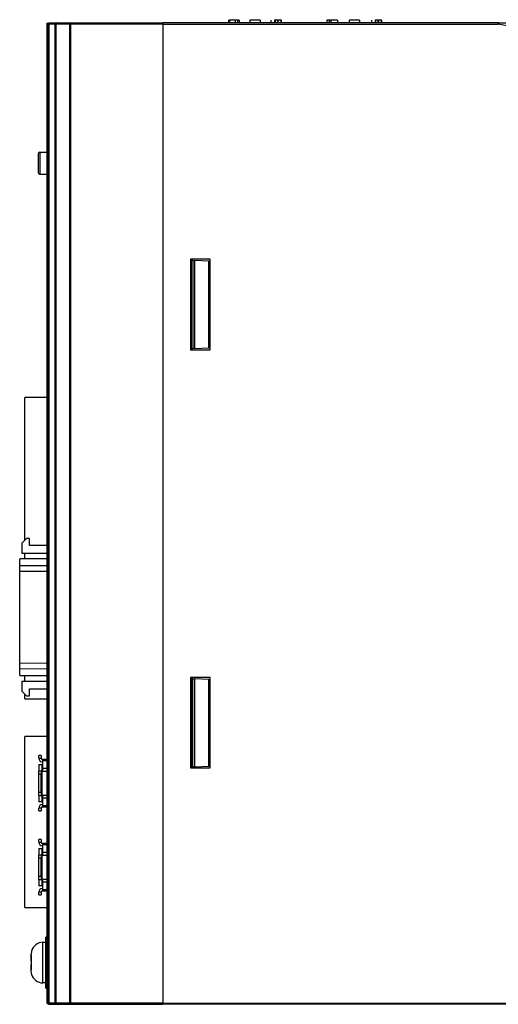
# Model space of a CAD drawing. Units: millimetres. Extents: x 86 to 1078, y 63 to 778.
# Drawn here: x 86 to 168, y 336 to 506 of the extents above; entities that cross this region are included whole.
import ezdxf

# ---------------------------------------------------------------- set-up
doc = ezdxf.new("R2010")
doc.units = ezdxf.units.MM
doc.layers.add('1', color=7, linetype='Continuous', true_color=0xffffff)

msp = doc.modelspace()

# ---------------------------------------------------------------- linework, layer by layer
at = {"layer": '1'}
for p, q in [((90.282, 504.931), (90.591, 504.941)), ((90.282, 504.931), (90.282, 504.684)), ((90.591, 504.884), (90.481, 504.884)), ((90.481, 504.685), (90.481, 504.884)), ((90.591, 504.983), (91.699, 504.983)), ((90.591, 504.784), (90.591, 504.983)), ((91.699, 504.983), (91.982, 504.983)), ((91.699, 504.983), (91.699, 504.784)), ((91.982, 504.983), (94.364, 504.983)), ((94.364, 504.983), (94.365, 504.983)), ((94.365, 504.983), (110.282, 504.983)), ((94.365, 504.983), (94.365, 504.784)), ((168.254, 504.983), (110.282, 504.983)), ((110.282, 504.983), (110.282, 504.784)), ((121.659, 505.545), (121.659, 504.983)), ((121.802, 505.483), (121.802, 504.983)), ((122.871, 504.983), (122.871, 505.545)), ((123.176, 505.483), (122.871, 505.483)), ((123.482, 505.483), (123.176, 505.483)), ((123.176, 505.483), (123.176, 504.983)), ((123.482, 505.483), (123.482, 504.983)), ((124.866, 505.029), (124.858, 504.983)), ((125.332, 505.029), (124.866, 505.029)), ((127.132, 505.483), (125.332, 505.483)), ((125.332, 505.483), (125.332, 504.983)), ((127.132, 505.483), (127.132, 504.983)), ((128.982, 505.029), (127.133, 505.029)), ((129.708, 505.483), (129.621, 505.483)), ((129.621, 505.483), (129.621, 504.983)), ((130.12, 505.483), (129.708, 505.483)), ((129.708, 505.483), (129.708, 504.983)), ((130.187, 505.483), (130.12, 505.483)), ((130.12, 505.483), (130.12, 504.983)), ((130.187, 505.483), (130.187, 504.983)), ((130.692, 505.483), (130.692, 504.983)), ((138.612, 505.029), (130.782, 505.029)), ((139.029, 505.483), (138.612, 505.483)), ((138.612, 505.483), (138.612, 504.983)), ((139.33, 505.483), (139.029, 505.483)), ((139.029, 505.483), (139.029, 504.983)), ((140.453, 505.483), (139.33, 505.483)), ((139.33, 505.483), (139.33, 504.983)), ((142.482, 505.029), (140.452, 505.029)), ((140.453, 505.483), (140.453, 504.983)), ((144.282, 505.483), (142.482, 505.483)), ((142.482, 505.483), (142.482, 504.983)), ((144.282, 505.483), (144.282, 504.983)), ((144.766, 505.029), (144.282, 505.029)), ((144.758, 504.983), (144.766, 505.029)), ((147.058, 505.483), (146.971, 505.483)), ((146.971, 505.483), (146.971, 504.983)), ((147.47, 505.483), (147.058, 505.483)), ((147.058, 505.483), (147.058, 504.983)), ((147.537, 505.483), (147.47, 505.483)), ((147.47, 505.483), (147.47, 504.983)), ((147.537, 505.483), (147.537, 504.983)), ((148.042, 505.483), (148.042, 504.983)), ((168.235, 504.783), (168.254, 504.983)), ((168.254, 504.983), (198.249, 504.983)), ((90.282, 504.685), (90.282, 335.881)), ((90.481, 504.685), (90.282, 504.685)), ((90.481, 504.685), (90.591, 504.685)), ((90.481, 335.881), (90.481, 504.685)), ((90.591, 504.784), (90.591, 335.782)), ((91.699, 504.784), (90.591, 504.784)), ((91.699, 335.782), (91.699, 504.784)), ((91.841, 504.784), (91.699, 504.784)), ((91.841, 504.784), (91.841, 335.782)), ((94.224, 504.784), (91.841, 504.784)), ((94.224, 335.782), (94.224, 504.784)), ((94.365, 504.784), (94.224, 504.784)), ((94.365, 504.784), (94.365, 335.782)), ((110.282, 504.784), (94.365, 504.784)), ((110.282, 504.784), (110.282, 335.782)), ((110.282, 504.783), (168.235, 504.783)), ((110.282, 504.783), (110.282, 335.783)), ((223.235, 494.283), (168.235, 504.783)), ((88.782, 482.39), (88.782, 479.156)), ((89.082, 482.69), (90.282, 482.69)), ((89.082, 482.69), (89.082, 478.856)), ((89.082, 478.856), (90.282, 478.856)), ((115.082, 464.183), (115.082, 448.583)), ((118.489, 464.183), (115.082, 464.183)), ((118.489, 448.583), (118.489, 464.183)), ((115.232, 463.883), (115.082, 463.883)), ((115.232, 463.883), (115.281, 463.956)), ((115.232, 448.883), (115.232, 463.883)), ((115.281, 448.81), (115.281, 463.956)), ((115.481, 463.966), (115.756, 463.966)), ((115.481, 463.966), (115.481, 448.8)), ((118.26, 463.874), (115.756, 463.966)), ((115.756, 463.966), (115.756, 448.8)), ((118.26, 463.874), (118.289, 463.857)), ((118.26, 448.892), (118.26, 463.874)), ((118.289, 463.857), (118.289, 448.909)), ((115.232, 448.883), (115.082, 448.883)), ((115.281, 448.81), (115.232, 448.883)), ((115.756, 448.8), (115.481, 448.8)), ((115.756, 448.8), (118.26, 448.892)), ((118.289, 448.909), (118.26, 448.892)), ((115.082, 448.583), (118.489, 448.583)), ((86.482, 415.679), (86.482, 440.306)), ((90.282, 440.306), (86.482, 440.306)), ((86.782, 415.979), (85.982, 415.179)), ((85.982, 415.179), (85.982, 413.479)), ((87.282, 415.979), (86.782, 415.979)), ((87.282, 414.779), (87.282, 415.979)), ((90.282, 414.779), (87.282, 414.779)), ((85.982, 413.479), (90.282, 413.479)), ((86.482, 412.471), (86.482, 413.479)), ((90.282, 412.514), (85.582, 412.461)), ((90.282, 412.478), (85.582, 412.425)), ((85.582, 412.461), (85.582, 412.425)), ((85.582, 411.305), (85.582, 412.425)), ((85.582, 411.305), (90.282, 411.336)), ((85.582, 410.281), (85.582, 411.305)), ((90.282, 410.312), (85.582, 410.281)), ((85.582, 394.517), (85.582, 410.281)), ((85.582, 394.517), (90.282, 394.486)), ((85.582, 393.493), (85.582, 394.517)), ((85.582, 392.373), (85.582, 393.493)), ((90.282, 393.462), (85.582, 393.493)), ((85.582, 392.373), (85.582, 392.337)), ((85.582, 392.373), (90.282, 392.32)), ((85.582, 392.337), (90.282, 392.284)), ((90.282, 391.319), (85.982, 391.319)), ((85.982, 391.319), (85.982, 389.619)), ((86.482, 391.319), (86.482, 392.328)), ((118.489, 391.983), (115.082, 391.983)), ((115.082, 391.983), (115.082, 376.383)), ((115.232, 391.683), (115.082, 391.683)), ((115.232, 391.683), (115.281, 391.756)), ((115.232, 376.683), (115.232, 391.683)), ((115.281, 391.756), (115.281, 376.61)), ((115.48, 391.766), (115.756, 391.766)), ((115.48, 376.6), (115.48, 391.766)), ((118.26, 391.674), (115.756, 391.766)), ((115.756, 391.766), (115.756, 376.6)), ((118.26, 391.674), (118.289, 391.657)), ((118.26, 376.692), (118.26, 391.674)), ((118.289, 391.657), (118.289, 376.709)), ((118.489, 376.383), (118.489, 391.983)), ((85.982, 389.619), (86.782, 388.819)), ((87.282, 388.819), (87.282, 390.019)), ((87.282, 390.019), (90.282, 390.019)), ((86.482, 388.306), (86.482, 389.119)), ((86.482, 388.306), (90.282, 388.306)), ((86.782, 388.819), (87.282, 388.819)), ((90.282, 381.806), (86.482, 381.806)), ((86.482, 352.306), (86.482, 381.806)), ((89.282, 378.554), (88.882, 378.554)), ((88.882, 378.054), (88.882, 378.554)), ((88.882, 378.054), (89.282, 378.054)), ((89.282, 378.554), (89.282, 378.054)), ((89.582, 377.854), (89.482, 377.854)), ((89.482, 377.454), (89.582, 377.454)), ((90.282, 377.854), (89.582, 377.854)), ((89.582, 377.683), (89.582, 377.854)), ((89.582, 376.283), (89.582, 377.683)), ((89.582, 377.683), (90.282, 377.683)), ((88.882, 376.954), (89.482, 376.954)), ((88.882, 376.954), (88.882, 375.854)), ((89.282, 375.854), (88.882, 375.854)), ((88.882, 375.354), (88.882, 375.854)), ((89.282, 375.854), (89.482, 375.854)), ((89.282, 375.854), (89.282, 375.354)), ((89.482, 376.954), (89.582, 376.954)), ((89.482, 375.854), (89.482, 376.954)), ((89.482, 375.854), (89.582, 375.854)), ((89.482, 371.654), (89.482, 375.854)), ((89.582, 375.854), (89.582, 376.283)), ((90.282, 376.283), (89.582, 376.283)), ((89.582, 375.854), (90.282, 375.854)), ((115.232, 376.683), (115.082, 376.683)), ((115.082, 376.383), (118.489, 376.383)), ((115.281, 376.61), (115.232, 376.683)), ((115.756, 376.6), (115.48, 376.6)), ((115.756, 376.6), (118.26, 376.692)), ((118.289, 376.709), (118.26, 376.692)), ((88.882, 375.354), (89.282, 375.354)), ((88.882, 372.154), (88.882, 375.354)), ((89.282, 372.154), (89.282, 375.354)), ((88.882, 371.654), (88.882, 372.154)), ((89.282, 372.154), (88.882, 372.154)), ((88.882, 371.654), (88.882, 370.554)), ((88.882, 371.654), (89.282, 371.654)), ((89.482, 370.554), (88.882, 370.554)), ((89.282, 372.154), (89.282, 371.654)), ((89.482, 371.654), (89.282, 371.654)), ((89.482, 370.554), (89.482, 371.654)), ((89.582, 371.654), (89.482, 371.654)), ((89.582, 370.554), (89.482, 370.554)), ((89.582, 371.225), (89.582, 371.654)), ((90.282, 371.654), (89.582, 371.654)), ((89.582, 369.825), (89.582, 371.225)), ((89.582, 371.225), (90.282, 371.225)), ((88.882, 368.954), (88.882, 369.454)), ((89.282, 369.454), (88.882, 369.454)), ((88.882, 368.954), (89.282, 368.954)), ((89.282, 369.454), (89.282, 368.954)), ((89.482, 370.054), (89.582, 370.054)), ((89.482, 369.654), (89.582, 369.654)), ((89.582, 369.654), (89.582, 369.825)), ((90.282, 369.825), (89.582, 369.825)), ((89.582, 369.654), (90.282, 369.654)), ((88.882, 363.554), (88.882, 364.054)), ((89.282, 364.054), (88.882, 364.054)), ((89.282, 364.054), (89.282, 363.554)), ((88.882, 363.554), (89.282, 363.554)), ((88.882, 362.454), (89.482, 362.454)), ((88.882, 362.454), (88.882, 361.354)), ((89.582, 363.354), (89.482, 363.354)), ((89.482, 362.954), (89.582, 362.954)), ((89.482, 362.454), (89.582, 362.454)), ((89.482, 361.354), (89.482, 362.454)), ((90.282, 363.354), (89.582, 363.354)), ((89.582, 363.183), (89.582, 363.354)), ((89.582, 361.783), (89.582, 363.183)), ((89.582, 363.183), (90.282, 363.183)), ((89.282, 361.354), (88.882, 361.354)), ((88.882, 360.854), (88.882, 361.354)), ((88.882, 360.854), (89.282, 360.854)), ((88.882, 357.654), (88.882, 360.854)), ((89.282, 361.354), (89.482, 361.354)), ((89.282, 361.354), (89.282, 360.854)), ((89.282, 357.654), (89.282, 360.854)), ((89.482, 361.354), (89.582, 361.354)), ((89.482, 357.154), (89.482, 361.354)), ((90.282, 361.783), (89.582, 361.783)), ((89.582, 361.354), (89.582, 361.783)), ((89.582, 361.354), (90.282, 361.354)), ((89.282, 357.654), (88.882, 357.654)), ((88.882, 357.154), (88.882, 357.654)), ((88.882, 357.154), (88.882, 356.054)), ((88.882, 357.154), (89.282, 357.154)), ((89.282, 357.654), (89.282, 357.154)), ((89.482, 357.154), (89.282, 357.154)), ((89.482, 356.054), (89.482, 357.154)), ((89.582, 357.154), (89.482, 357.154)), ((89.582, 356.725), (89.582, 357.154)), ((90.282, 357.154), (89.582, 357.154)), ((89.482, 356.054), (88.882, 356.054)), ((89.582, 356.054), (89.482, 356.054)), ((89.482, 355.554), (89.582, 355.554)), ((89.582, 355.325), (89.582, 356.725)), ((89.582, 356.725), (90.282, 356.725)), ((89.582, 355.154), (89.582, 355.325)), ((90.282, 355.325), (89.582, 355.325)), ((89.282, 354.954), (88.882, 354.954)), ((88.882, 354.454), (88.882, 354.954)), ((88.882, 354.454), (89.282, 354.454)), ((89.282, 354.954), (89.282, 354.454)), ((89.482, 355.154), (89.582, 355.154)), ((89.582, 355.154), (90.282, 355.154)), ((86.482, 352.306), (90.282, 352.306)), ((90.282, 347.187), (90.082, 347.187)), ((90.082, 347.187), (90.082, 347.187)), ((90.282, 347.191), (90.282, 347.187)), ((90.282, 347.191), (90.282, 347.191)), ((89.582, 346.282), (90.082, 346.282)), ((87.582, 344.083), (87.582, 344.251)), ((87.582, 344.083), (87.582, 344.251)), ((87.645, 344.781), (87.651, 344.781)), ((87.582, 343.083), (87.582, 343.083)), ((87.582, 343.083), (87.582, 343.083)), ((87.582, 343.083), (87.582, 343.083)), ((87.582, 343.083), (87.582, 343.083)), ((87.582, 342.481), (87.582, 342.481)), ((87.582, 342.481), (87.582, 342.481)), ((90.082, 342.782), (90.282, 342.782)), ((87.582, 341.313), (87.582, 341.481)), ((87.582, 341.313), (87.582, 341.481)), ((87.651, 340.783), (87.645, 340.783)), ((90.082, 339.282), (89.582, 339.282)), ((90.082, 338.377), (90.282, 338.377)), ((90.082, 338.377), (90.082, 338.377)), ((90.282, 338.377), (90.282, 338.373)), ((90.282, 338.373), (90.282, 338.373)), ((90.481, 335.881), (90.282, 335.881)), ((90.591, 335.881), (90.481, 335.881)), ((90.481, 335.682), (90.481, 335.881)), ((90.481, 335.682), (90.591, 335.682)), ((90.591, 335.782), (90.591, 335.583)), ((91.699, 335.782), (90.591, 335.782)), ((90.591, 335.583), (91.699, 335.583)), ((91.841, 335.782), (91.699, 335.782)), ((91.699, 335.782), (91.699, 335.583)), ((91.699, 335.583), (91.982, 335.583)), ((94.224, 335.782), (91.841, 335.782)), ((91.982, 335.583), (94.364, 335.583)), ((94.365, 335.782), (94.224, 335.782)), ((94.364, 335.583), (94.365, 335.583)), ((110.282, 335.782), (94.365, 335.782)), ((94.365, 335.782), (94.365, 335.583)), ((94.365, 335.583), (110.282, 335.583)), ((110.282, 335.783), (208.244, 335.783)), ((110.282, 335.583), (110.282, 335.782)), ((208.245, 335.583), (110.282, 335.583))]:
    msp.add_line(p, q, dxfattribs=at)
for centre, radius, start, end in [((90.481, 504.685), 0.199, 90, 180), ((89.082, 482.39), 0.3, 90, 180), ((89.082, 479.156), 0.3, 180, 270), ((89.482, 378.054), 0.6, 180, 270), ((89.482, 378.054), 0.2, 180, 270), ((89.482, 369.454), 0.6, 90, 180), ((89.482, 369.454), 0.2, 90, 180), ((89.482, 363.554), 0.6, 180, 270), ((89.482, 363.554), 0.2, 180, 270), ((89.482, 354.954), 0.6, 90, 180), ((89.482, 354.954), 0.2, 90, 180), ((90.481, 335.881), 0.199, 180, 270)]:
    msp.add_arc(centre, radius, start, end, dxfattribs=at)
for centre, major_axis, ratio, start_param, end_param in [((91.982, 504.784), (0, 0.199), 0.7071068, 0, 1.5707963), ((94.364, 504.784), (0, 0.199), 0.7071068, 0, 1.5707963), ((115.481, 463.956), (-0.2, 0), 0.0524078, 4.712389, 6.2482958), ((115.481, 448.81), (-0.2, 0), 0.0524078, 0.0348895, 1.5707963), ((115.48, 391.756), (-0.199, 0), 0.0524078, 4.712389, 6.2482787), ((115.48, 376.61), (-0.199, 0), 0.0524078, 0.0349066, 1.5707963), ((90.082, 342.782), (0, -4.405), 0.0000041, 3.1415927, 3.7940621), ((90.082, 342.782), (0, -4.405), 0.0000041, 1.5707963, 3.1415927), ((90.082, 342.782), (0, -4.405), 0.0000041, 2.4891232, 3.1415927), ((90.082, 342.782), (0, -4.405), 0.0000041, 3.1415927, 3.7940621), ((90.282, 342.782), (0, 4.405), 0.0000041, 4.712389, 6.2831853), ((89.582, 344.282), (-1.971, 0.339), 1, 4.882944, 6.2017447), ((89.582, 342.782), (0, -3.5), 0.0000041, 1.5707963, 3.1416017), ((87.582, 342.782), (0, -1.5), 0.0000041, 1.7730272, 2.7666895), ((87.582, 342.782), (0, -1.5), 0.0000041, 1.7730272, 2.7666895), ((87.582, 344.083), (0, -1), 0.0000041, 4.712389, 6.2831853), ((87.582, 344.083), (0, -1), 0.0000041, 4.712389, 6.2831853), ((87.582, 341.481), (0, -1), 0.0000041, 3.1415927, 4.712389), ((87.582, 341.481), (0, -1), 0.0000041, 3.1415927, 4.712389), ((87.582, 342.782), (0, -1.5), 0.0000041, 0.202257, 1.3513603), ((87.582, 342.782), (0, -1.5), 0.0000041, 0.202257, 1.3513603), ((89.582, 342.782), (0, -3.5), 0.0000041, 0, 1.5707963), ((90.082, 342.782), (0, -4.405), 0.0000041, 0, 1.5707963), ((90.282, 342.782), (0, 4.405), 0.0000041, 3.1415927, 4.712389), ((89.582, 341.282), (1.983, 0.264), 1, 3.2614275, 4.5802203), ((90.082, 342.782), (0, -4.405), 0.0000041, 5.6307158, 6.2831853), ((90.082, 342.782), (0, -4.405), 0.0000041, 0, 0.6524695), ((90.082, 342.782), (0, -4.405), 0.0000041, 5.6307158, 6.2831853), ((91.982, 335.782), (0, 0.199), 0.7071068, 1.5707963, 3.1415927), ((94.364, 335.782), (0, 0.199), 0.7071068, 1.5707963, 3.1415927)]:
    msp.add_ellipse(centre, major_axis=major_axis, ratio=ratio, start_param=start_param, end_param=end_param, dxfattribs=at)
for points, knots in [([(122.871, 505.483), (122.871, 505.483), (122.871, 505.483), (122.871, 505.483), (122.819, 505.483), (122.616, 505.483), (122.464, 505.483), (122.05, 505.483), (121.897, 505.483), (121.802, 505.483)], [0, 0, 0, 0, 0.0005157, 0.0005157, 0.3291982, 0.3291982, 0.6578808, 0.6578808, 1, 1, 1, 1]), ([(130.692, 505.483), (130.632, 505.483), (130.52, 505.483), (130.3, 505.483), (130.243, 505.483), (130.187, 505.483)], [0, 0, 0, 0, 0.7427466, 0.7427466, 1, 1, 1, 1]), ([(130.782, 505.483), (130.782, 505.483), (130.782, 505.483), (130.782, 505.483), (130.752, 505.483), (130.692, 505.483)], [0, 0, 0, 0, 0.6046151, 0.6046151, 1, 1, 1, 1]), ([(148.042, 505.483), (147.982, 505.483), (147.87, 505.483), (147.65, 505.483), (147.593, 505.483), (147.537, 505.483)], [0, 0, 0, 0, 0.7427466, 0.7427466, 1, 1, 1, 1]), ([(148.132, 505.483), (148.132, 505.483), (148.132, 505.483), (148.132, 505.483), (148.102, 505.483), (148.042, 505.483)], [0, 0, 0, 0, 0.6046151, 0.6046151, 1, 1, 1, 1]), ([(87.582, 343.083), (87.582, 343.083), (87.588, 343.083), (87.611, 343.083), (87.628, 343.083), (87.651, 343.083)], [0, 0, 0, 0, 0.5002702, 0.5002702, 1, 1, 1, 1]), ([(87.582, 342.481), (87.582, 342.481), (87.588, 342.481), (87.611, 342.481), (87.628, 342.481), (87.651, 342.481)], [0, 0, 0, 0, 0.5005102, 0.5005102, 1, 1, 1, 1]), ([(87.651, 340.783), (87.628, 340.87), (87.611, 340.957), (87.588, 341.134), (87.582, 341.223), (87.582, 341.313)], [0, 0, 0, 0, 0.5, 0.5, 1, 1, 1, 1])]:
    msp.add_open_spline(points, degree=3, knots=knots, dxfattribs=at)
for points, degree in [([(128.982, 505.483), (128.982, 504.983)], 1), ([(130.782, 504.983), (130.782, 505.483)], 1), ([(146.332, 505.483), (146.332, 504.983)], 1), ([(148.132, 504.983), (148.132, 505.483)], 1), ([(87.651, 344.781), (87.636, 344.724), (87.611, 344.608), (87.587, 344.431), (87.582, 344.312), (87.582, 344.251)], 3), ([(87.651, 342.481), (87.647, 342.581), (87.643, 342.782), (87.647, 342.983), (87.651, 343.083)], 3)]:
    msp.add_open_spline(points, degree=degree, dxfattribs=at)

doc.saveas('drawing.dxf')
